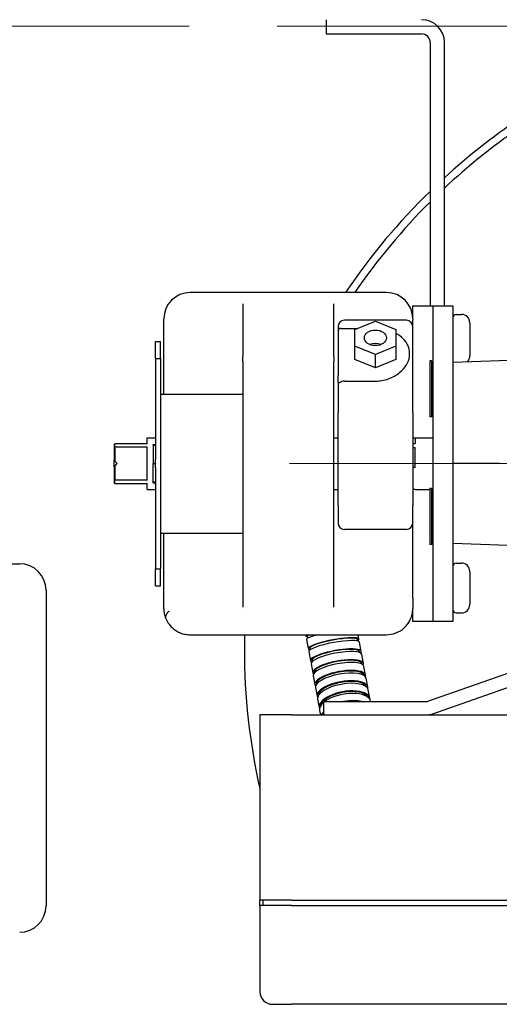
# Model space of a CAD drawing. Units: inches. Extents: x 7 to 367, y 7 to 235.
# Drawn here: x 170 to 175, y 170 to 180 of the extents above; entities that cross this region are included whole.
import ezdxf

# ---------------------------------------------------------------- set-up
doc = ezdxf.new("R2010")
doc.units = ezdxf.units.IN
doc.header["$LTSCALE"] = 22
doc.header["$MEASUREMENT"] = 0
for name, color, linetype, lineweight in [('Center Mark (ANSI)', 7, 'Continuous', 13), ('Dimension (ANSI)', 7, 'Continuous', 13), ('Visible (ANSI)', 7, 'Continuous', 25)]:
    doc.layers.add(name, color=color, linetype=linetype, lineweight=lineweight)
doc.styles.add('Dim Text', font='swiss.ttf')
doc.dimstyles.new('Default - Fraction (ANSI)', dxfattribs={"dimscale": 22, "dimtxt": 0.1, "dimasz": 0.075, "dimexe": 0.038, "dimexo": 0.038, "dimgap": 0.075, "dimtad": 0, "dimtih": 1, "dimtoh": 1, "dimrnd": 1e-08, "dimzin": 0, "dimdsep": 46, "dimtxsty": 'Dim Text', "dimblk": 'Filled-1', "dimcen": 0.09, "dimdle": 0.393701, "dimclrd": 256, "dimclre": 256, "dimclrt": 256, "dimadec": 0, "dimazin": 3, "dimtfac": 1.2, "dimtofl": 0, "dimtmove": 0, "dimatfit": 3, "dimldrblk": 'Filled-1', "dimfxl": 1, "dimtolj": 1, "dimtzin": 12, "dimlwd": -1, "dimlwe": -1, "dimarcsym": 0})

# ---------------------------------------------------------------- blocks, each defined once
blk = doc.blocks.new('Filled-1')
at = {"color": 0}
for p, q in [((0, 0), (-1, 0.1667)), ((-1, 0.1667), (-1, -0.1667)), ((-1, 0), (0, 0)), ((-1, -0.1667), (0, 0))]:
    blk.add_line(p, q, dxfattribs=at)
at = {"color": 0, "flags": 128}
blk.add_lwpolyline([(-1, -0.1667), (0, 0), (-1, 0.1667), (-1, -0.1667)], dxfattribs=at)
at = {"color": 0}
blk.add_solid([(-1, -0.1667), (0, 0), (-1, 0.1667), (-1, -0.1667)], dxfattribs=at)
blk = doc.blocks.new('*D29')
at = {"layer": 'Defpoints', "color": 0, "transparency": 16777216}
for p in [(171.5652, 179.7855), (213.0495, 166.7069), (233.9608, 166.7069)]:
    blk.add_point(p, dxfattribs=at)
at = {"layer": 'Dimension (ANSI)', "transparency": 16777216}
for p, q in [((233.9608, 181.4355), (233.9608, 183.0855)), ((172.4012, 179.7855), (234.7968, 179.7855)), ((213.8855, 166.7069), (234.7968, 166.7069)), ((233.9608, 165.0569), (233.9608, 163.4069))]:
    blk.add_line(p, q, dxfattribs=at)
at = {"layer": 'Dimension (ANSI)', "transparency": 16777216, "xscale": 1.650000065565109, "yscale": 1.650000065565109, "zscale": 1.650000065565109}
for p, rotation in [((233.9608, 179.7855), 270), ((233.9608, 166.7069), 90)]:
    blk.add_blockref('Filled-1', p, dxfattribs=dict(at, rotation=rotation))
at = {"layer": 'Dimension (ANSI)', "transparency": 16777216, "insert": (233.9608, 173.2462), "char_height": 2.2, "attachment_point": 5, "style": 'Dim Text'}
blk.add_mtext('\\A1;13.1\\PTYP.', dxfattribs=at)

msp = doc.modelspace()

# ---------------------------------------------------------------- linework, layer by layer
at = {"layer": 'Center Mark (ANSI)', "linetype": 'Continuous'}
for p, q in [((171.5652, 179.7855), (162.5402, 179.7855)), ((179.5807, 175.6319), (172.5182, 175.6319))]:
    msp.add_line(p, q, dxfattribs=at)
at = {"layer": 'Visible (ANSI)'}
for p, q in [((172.8673, 179.8485), (172.8673, 179.714)), ((172.8673, 179.714), (173.7733, 179.714)), ((173.8563, 179.6311), (173.8563, 177.1319)), ((173.9908, 177.1319), (173.9908, 179.6311)), ((173.4395, 177.2569), (171.5745, 177.2569)), ((172.0745, 177.1501), (172.0745, 176.6485)), ((172.9395, 176.6485), (172.9395, 177.1501)), ((173.6895, 177.0069), (173.6895, 177.1319)), ((173.6895, 177.1319), (173.8795, 177.1319)), ((173.8795, 177.1319), (174.0695, 177.1319)), ((173.8795, 177.1319), (173.8795, 174.1319)), ((174.0695, 177.1319), (174.0695, 174.1319)), ((174.1019, 177.0494), (174.1526, 177.0494)), ((171.3245, 176.9953), (171.3245, 177.0069)), ((171.3245, 176.2919), (171.3245, 176.9953)), ((172.9795, 176.9342), (172.9795, 176.9295)), ((173.6295, 176.9942), (173.0395, 176.9942)), ((173.1395, 176.9065), (173.3345, 176.9861)), ((173.3345, 176.9861), (173.5295, 176.9065)), ((173.6895, 177.0069), (173.6895, 176.9953)), ((173.6895, 176.9342), (173.6895, 176.9953)), ((173.6895, 176.9295), (173.6895, 176.9342)), ((174.2315, 176.9705), (174.2315, 176.6552)), ((172.9795, 176.9295), (172.9795, 176.887)), ((172.9795, 176.887), (172.9795, 176.4698)), ((173.0095, 176.917), (173.1652, 176.917)), ((173.1395, 176.7473), (173.1395, 176.9065)), ((173.5295, 176.9065), (173.5295, 176.7473)), ((173.6895, 176.1835), (173.6895, 176.9295)), ((171.2445, 176.6319), (171.2445, 176.7918)), ((171.2445, 176.7918), (171.2945, 176.7918)), ((171.2945, 176.6319), (171.2945, 176.7918)), ((173.1395, 176.62), (173.1395, 176.7473)), ((173.3345, 176.6677), (173.1395, 176.7473)), ((173.5295, 176.7473), (173.3345, 176.6677)), ((173.5295, 176.7473), (173.5295, 176.62)), ((173.3345, 176.5404), (173.3345, 176.6677)), ((173.6595, 176.6656), (173.6595, 176.6784)), ((171.2445, 176.6319), (171.2445, 175.6721)), ((171.2445, 176.6319), (171.2945, 176.6319)), ((171.2945, 176.6319), (171.2945, 174.6319)), ((172.0745, 176.602), (172.0745, 176.6485)), ((172.0745, 176.602), (172.0745, 174.2697)), ((172.9395, 176.6485), (172.9395, 176.602)), ((172.9395, 174.2697), (172.9395, 176.602)), ((173.3345, 176.5404), (173.1395, 176.62)), ((173.5295, 176.62), (173.3345, 176.5404)), ((173.8512, 176.6074), (173.8512, 176.0764)), ((173.8672, 176.6074), (173.8512, 176.6074)), ((173.8672, 176.6074), (173.8672, 176.0764)), ((173.8795, 176.5967), (173.8672, 176.6074)), ((174.0695, 176.5965), (174.6034, 176.6146)), ((172.9795, 176.3982), (172.9795, 176.4698)), ((172.9795, 176.3982), (172.9795, 176.1835)), ((173.0395, 176.4158), (173.3345, 176.4158)), ((171.2945, 176.2919), (172.0745, 176.2919)), ((172.9795, 176.1835), (172.9795, 176.1176)), ((172.9795, 175.2324), (172.9795, 176.1176)), ((173.6895, 176.1176), (173.6895, 176.1835)), ((173.6895, 176.1176), (173.6895, 175.2324)), ((173.8672, 176.0764), (173.8512, 176.0764)), ((173.8795, 176.087), (173.8672, 176.0764)), ((170.8528, 175.8139), (170.8578, 175.8189)), ((170.8528, 175.8139), (170.8528, 175.7883)), ((171.1628, 175.8189), (170.8578, 175.8189)), ((170.8578, 175.7901), (170.8578, 175.8189)), ((171.1678, 175.8239), (171.1678, 175.8769)), ((171.1678, 175.8769), (171.2445, 175.8769)), ((171.2245, 175.8144), (171.2245, 175.8133)), ((171.2245, 175.8144), (171.2445, 175.8144)), ((171.2245, 175.8133), (171.2445, 175.8133)), ((171.2245, 175.8077), (171.2245, 175.8133)), ((172.9395, 175.8769), (172.9795, 175.8769)), ((173.7128, 175.8743), (173.6895, 175.8743)), ((173.6895, 175.8241), (173.7128, 175.8241)), ((173.7128, 175.8769), (173.7128, 175.8241)), ((173.7128, 175.8769), (173.8795, 175.8769)), ((170.8528, 175.7883), (170.8528, 175.6619)), ((170.8578, 175.7901), (171.1628, 175.7901)), ((170.8578, 175.7901), (170.8578, 175.6569)), ((171.1678, 175.4797), (171.1678, 175.784)), ((171.2245, 175.8077), (171.2445, 175.8077)), ((171.2245, 175.8077), (171.2245, 175.6319)), ((173.6895, 175.7838), (173.7128, 175.7838)), ((173.7128, 175.5965), (173.7128, 175.7838)), ((170.8578, 175.6569), (170.8528, 175.6619)), ((170.8528, 175.6019), (170.8528, 175.6619)), ((170.8828, 175.6319), (170.8578, 175.6569)), ((170.8578, 175.6069), (170.8828, 175.6319)), ((171.2245, 175.4561), (171.2245, 175.6319)), ((171.2245, 175.6319), (171.2445, 175.6319)), ((171.2445, 175.6319), (171.2445, 175.6721)), ((171.2445, 175.5917), (171.2445, 175.6319)), ((174.5116, 175.6373), (174.0695, 175.6329)), ((170.8528, 175.6019), (170.8578, 175.6069)), ((170.8528, 175.6019), (170.8528, 175.4754)), ((170.8578, 175.6069), (170.8578, 175.4736)), ((171.2445, 175.5917), (171.2445, 174.6319)), ((173.7128, 175.5965), (173.6895, 175.5965)), ((170.8528, 175.4754), (170.8528, 175.4499)), ((170.8528, 175.4499), (170.8578, 175.4449)), ((171.1628, 175.4736), (170.8578, 175.4736)), ((170.8578, 175.4449), (170.8578, 175.4736)), ((170.8578, 175.4449), (171.1628, 175.4449)), ((171.1678, 175.3869), (171.1678, 175.4399)), ((171.2445, 175.4561), (171.2245, 175.4561)), ((171.2245, 175.4505), (171.2245, 175.4561)), ((171.2245, 175.4505), (171.2245, 175.4494)), ((171.2245, 175.4505), (171.2445, 175.4505)), ((171.2245, 175.4494), (171.2445, 175.4494)), ((171.1678, 175.3869), (171.2445, 175.3869)), ((172.9395, 175.3869), (172.9795, 175.3869)), ((173.6895, 175.3894), (173.7128, 175.3894)), ((173.7128, 175.3869), (173.7128, 175.3894)), ((173.7128, 175.3869), (173.8512, 175.3869)), ((173.8512, 175.3953), (173.8512, 174.8643)), ((173.8672, 175.3953), (173.8512, 175.3953)), ((173.8672, 175.3953), (173.8672, 174.8643)), ((173.8795, 175.3846), (173.8672, 175.3953)), ((173.8769, 175.3869), (173.8795, 175.3869)), ((172.9795, 175.2324), (172.9795, 175.0669)), ((173.6895, 175.0669), (173.6895, 175.2324)), ((173.6895, 174.3571), (173.6895, 175.0669)), ((171.2945, 174.9719), (172.0745, 174.9719)), ((171.3245, 174.2569), (171.3245, 174.9719)), ((173.6295, 175.0069), (173.0395, 175.0069)), ((174.0695, 174.8763), (174.596, 174.8579)), ((173.8672, 174.8643), (173.8512, 174.8643)), ((173.8795, 174.875), (173.8672, 174.8643)), ((169.8271, 174.6808), (169.9554, 174.6808)), ((171.2445, 174.4719), (171.2445, 174.6319)), ((171.2445, 174.6319), (171.2945, 174.6319)), ((171.2945, 174.4719), (171.2945, 174.6319)), ((174.1019, 174.6874), (174.1526, 174.6874)), ((174.2315, 174.6085), (174.2315, 174.2932)), ((170.2054, 174.4308), (170.2054, 171.4308)), ((171.2445, 174.4719), (171.2945, 174.4719)), ((173.663, 174.3825), (173.663, 174.3826)), ((173.6717, 174.3796), (173.6717, 174.3796)), ((173.6858, 174.3259), (173.6859, 174.3259)), ((173.6895, 174.3571), (173.6895, 174.2569)), ((173.6895, 174.1319), (173.6895, 174.2569)), ((173.8795, 174.1319), (173.6895, 174.1319)), ((174.0695, 174.1319), (173.8795, 174.1319)), ((174.1019, 174.2144), (174.1526, 174.2144)), ((171.5745, 174.0069), (173.4395, 174.0069)), ((172.6724, 174.0069), (172.675, 173.9926)), ((172.6804, 173.9633), (172.6966, 173.8756)), ((172.6898, 173.9953), (172.6934, 173.9756)), ((173.1664, 173.947), (173.1637, 173.9617)), ((173.1784, 173.9644), (173.1706, 174.0069)), ((172.7113, 173.8783), (172.714, 173.8637)), ((173.1998, 173.8485), (173.1838, 173.9353)), ((172.7019, 173.8465), (172.7179, 173.7597)), ((172.7327, 173.7624), (172.7344, 173.7529)), ((173.1868, 173.8362), (173.185, 173.8458)), ((173.2209, 173.7341), (173.2051, 173.8197)), ((175.0082, 173.7848), (173.8282, 173.3719)), ((172.7232, 173.731), (172.739, 173.6453)), ((173.2069, 173.727), (173.2061, 173.7314)), ((173.2416, 173.6216), (173.2261, 173.7058)), ((173.8695, 173.2539), (175.0495, 173.6669)), ((172.7442, 173.617), (172.7597, 173.5328)), ((172.7537, 173.6481), (172.7545, 173.6436)), ((173.2619, 173.5114), (173.2467, 173.5938)), ((172.7648, 173.5051), (172.78, 173.4226)), ((173.2817, 173.4039), (173.2669, 173.4843)), ((172.785, 173.3955), (172.7998, 173.3151)), ((172.8047, 173.2887), (172.8124, 173.2469)), ((172.8445, 173.3719), (173.4528, 173.3719)), ((172.8445, 173.2469), (172.8445, 173.3719)), ((173.2876, 173.3719), (173.2866, 173.3774)), ((173.4528, 173.3719), (173.8282, 173.3719)), ((172.537, 173.2469), (172.237, 173.2469)), ((172.237, 173.2469), (172.237, 171.4869)), ((172.537, 173.2469), (175.6498, 173.2469)), ((172.537, 171.4869), (172.237, 171.4869)), ((172.237, 171.4369), (172.237, 171.4869)), ((172.537, 171.4369), (172.237, 171.4369)), ((172.237, 171.4369), (172.237, 170.6169)), ((172.267, 171.4369), (172.267, 171.4869)), ((172.537, 171.4869), (175.5356, 171.4869)), ((172.537, 171.4369), (175.5356, 171.4369)), ((172.357, 170.4969), (172.537, 170.4969)), ((179.562, 170.4969), (172.537, 170.4969))]:
    msp.add_line(p, q, dxfattribs=at)
for centre, radius, start, end in [((173.7733, 179.6311), 0.2175, 0, 90), ((173.7733, 179.6311), 0.083, 0, 90), ((178.0895, 173.8679), 6.072, 115.52269, 132.45478), ((178.0895, 173.8679), 6, 115.85144, 133.08701), ((178.0895, 173.8679), 6.072, 134.19951, 146.07303), ((178.0895, 173.8679), 6, 134.87196, 145.60928), ((171.5745, 177.0069), 0.25, 90, 180), ((173.4395, 177.0069), 0.25, 0, 90), ((174.1019, 177.017), 0.0324, 90, 180), ((174.1526, 176.9705), 0.0788, 0, 90), ((173.0395, 176.9342), 0.06, 90, 180), ((173.6295, 176.9342), 0.06, 0, 90), ((173.0095, 176.887), 0.03, 90, 180), ((174.1526, 176.6552), 0.0788, 316.8221, 0), ((174.1019, 176.6088), 0.0324, 180, 202.13767), ((173.0395, 175.0669), 0.06, 180, 270), ((173.6295, 175.0669), 0.06, 270, 0), ((169.9554, 174.4308), 0.25, 0, 90), ((174.1019, 174.655), 0.0324, 90, 180), ((174.1526, 174.6085), 0.0788, 0, 90), ((174.1019, 174.2468), 0.0324, 180, 270), ((174.1526, 174.2932), 0.0788, 270, 0), ((178.0882, 173.8679), 5.9987, 176.78919, 176.7893), ((178.0895, 173.8679), 6, 178.67253, 179.99), ((178.0895, 173.8679), 6, 179.99, 192.73068), ((173.8282, 173.3719), 0.125, 270, 289.29005), ((169.9554, 171.4308), 0.25, 270, 0), ((172.357, 170.6169), 0.12, 180, 270)]:
    msp.add_arc(centre, radius, start, end, dxfattribs=at)
msp.add_ellipse((173.3345, 176.8269), major_axis=(0.105, 0), ratio=0.707107, dxfattribs=at)
for centre, major_axis, ratio, start_param, end_param in [((173.3345, 176.6996), (0.105, 0), 0.707107, 1.029697, 2.111896), ((171.5133, 174.2454), (0.04, -0.2135), 0.864078, 4.498716, 4.926028), ((172.878, 174.2431), (0.2262, 0.0417), 0.000683, 4.954367, 4.954388), ((172.878, 174.2431), (0.241, 0.0444), 0.000683, 4.939221, 4.939241), ((172.9159, 174.037), (-0.2409, -0.0444), 0.101627, 5.852242, 6.634923), ((172.9375, 173.92), (-0.2409, -0.0444), 0.15968, 2.789855, 6.634923), ((172.9213, 174.0076), (-0.2409, -0.0444), 0.116181, 5.289789, 6.283185), ((172.9159, 174.037), (-0.2262, -0.0417), 0.101627, 5.901278, 6.283185), ((172.9429, 173.8909), (-0.2409, -0.0444), 0.174116, 3.141593, 6.283185), ((172.9375, 173.92), (-0.2262, -0.0417), 0.15968, 3.141593, 6.283185), ((172.9588, 173.8041), (-0.2409, -0.0444), 0.217187, 2.872378, 6.5524), ((172.9641, 173.7754), (-0.2409, -0.0444), 0.231455, 3.141593, 6.283185), ((172.9588, 173.8041), (-0.2262, -0.0417), 0.217187, 3.141593, 6.283185), ((172.9799, 173.6897), (-0.2409, -0.0444), 0.273948, 2.930917, 6.493861), ((172.9799, 173.6897), (-0.2262, -0.0417), 0.273948, 3.141593, 6.283185), ((172.9851, 173.6614), (-0.2409, -0.0444), 0.287999, 3.141593, 6.283185), ((173.0006, 173.5772), (-0.2409, -0.0444), 0.329771, 2.969506, 6.455272), ((173.0006, 173.5772), (-0.2262, -0.0417), 0.329771, 3.151639, 6.273139), ((173.0058, 173.5495), (-0.2409, -0.0444), 0.343557, 3.141593, 6.283185), ((173.0209, 173.467), (-0.2409, -0.0444), 0.384462, 2.99706, 6.427718), ((173.0209, 173.467), (-0.2262, -0.0417), 0.384462, 3.217281, 6.207497), ((173.0259, 173.4399), (-0.2409, -0.0444), 0.397936, 3.141593, 6.283185), ((173.0408, 173.3595), (-0.2409, -0.0444), 0.437835, 3.017859, 6.406918), ((173.0408, 173.3595), (-0.2262, -0.0417), 0.437835, 3.278393, 6.146385), ((173.0456, 173.333), (0.2409, 0.0444), 0.450951, 0, 2.416617), ((173.06, 173.2549), (0.2409, 0.0444), 0.489707, 0.82774, 1.594189), ((173.0456, 173.333), (-0.2409, -0.0444), 0.450951, 5.612267, 6.283185), ((173.06, 173.2549), (0.2262, 0.0417), 0.489707, 1.05557, 1.366358), ((173.06, 173.2549), (-0.2409, -0.0444), 0.489707, 5.721954, 5.987475), ((173.06, 173.2549), (-0.2262, -0.0417), 0.489707, 5.872804, 5.991663), ((173.0647, 173.2293), (0.2409, 0.0444), 0.50242, 2.62254, 2.653676)]:
    msp.add_ellipse(centre, major_axis=major_axis, ratio=ratio, start_param=start_param, end_param=end_param, dxfattribs=at)
for points, knots in [([(173.6595, 176.6784), (173.6595, 176.703), (173.6543, 176.7276), (173.6341, 176.7746), (173.6189, 176.7969), (173.5801, 176.8372), (173.5562, 176.855), (173.5295, 176.8696)], [6.2831853, 6.2831853, 6.2831853, 6.2831853, 6.5773885, 6.5773885, 6.8817901, 6.8817901, 7.1951633, 7.1951633, 7.1951633, 7.1951633]), ([(173.6295, 176.5704), (173.6446, 176.5958), (173.6554, 176.62), (173.6589, 176.6517), (173.6592, 176.655), (173.6594, 176.6597), (173.6594, 176.661), (173.6595, 176.6635), (173.6595, 176.6645), (173.6595, 176.6656)], [0, 0, 0, 0, 0.2766695, 0.2766695, 0.3083494, 0.3083494, 0.321066, 0.321066, 0.331174, 0.331174, 0.331174, 0.331174]), ([(173.3345, 176.4158), (173.3754, 176.4158), (173.419, 176.423), (173.499, 176.4513), (173.5355, 176.4725), (173.5902, 176.5173), (173.613, 176.5431), (173.6295, 176.5704)], [-2.4965391, -2.4965391, -2.4965391, -2.4965391, -2.1844585, -2.1844585, -1.872378, -1.872378, -1.5913262, -1.5913262, -1.5913262, -1.5913262]), ([(172.9795, 176.3982), (172.9795, 176.3982), (172.9795, 176.3982), (172.9795, 176.3991), (172.9808, 176.3999), (172.9857, 176.4018), (172.989, 176.4028), (172.9965, 176.4052), (173.0003, 176.4064), (173.0061, 176.4086), (173.0078, 176.4092), (173.0095, 176.41)], [-0.0006194, -0.0006194, -0.0006194, -0.0006194, 0, 0, 0.0613001, 0.0613001, 0.1139734, 0.1139734, 0.1542728, 0.1542728, 0.1695292, 0.1695292, 0.1695292, 0.1695292]), ([(173.0395, 176.4158), (173.0321, 176.4158), (173.0235, 176.4145), (173.0143, 176.4118), (173.0119, 176.4109), (173.0095, 176.41)], [-0.91534677, -0.91534677, -0.91534677, -0.91534677, -0.85938532, -0.85938532, -0.83970695, -0.83970695, -0.83970695, -0.83970695]), ([(171.1628, 175.8189), (171.1631, 175.8189), (171.1634, 175.8189), (171.164, 175.819), (171.1643, 175.8191), (171.1652, 175.8194), (171.1656, 175.8197), (171.1666, 175.8206), (171.1671, 175.8212), (171.1677, 175.8225), (171.1678, 175.8232), (171.1678, 175.8239)], [0.05070383, 0.05070383, 0.05070383, 0.05070383, 0.05305692, 0.05305692, 0.05541, 0.05541, 0.06011617, 0.06011617, 0.06792466, 0.06792466, 0.07573315, 0.07573315, 0.07573315, 0.07573315]), ([(171.1678, 175.784), (171.1678, 175.7848), (171.1677, 175.7857), (171.1671, 175.7874), (171.1666, 175.7881), (171.1656, 175.7891), (171.1652, 175.7895), (171.1643, 175.7899), (171.164, 175.79), (171.1634, 175.7901), (171.1631, 175.7901), (171.1628, 175.7901)], [0.02567451, 0.02567451, 0.02567451, 0.02567451, 0.033483, 0.033483, 0.04129149, 0.04129149, 0.04599766, 0.04599766, 0.04835075, 0.04835075, 0.05070383, 0.05070383, 0.05070383, 0.05070383]), ([(171.1628, 175.4736), (171.1631, 175.4736), (171.1634, 175.4736), (171.164, 175.4738), (171.1643, 175.4739), (171.1652, 175.4742), (171.1656, 175.4746), (171.1666, 175.4756), (171.1671, 175.4764), (171.1677, 175.478), (171.1678, 175.4789), (171.1678, 175.4797)], [0.05070383, 0.05070383, 0.05070383, 0.05070383, 0.05305692, 0.05305692, 0.05541, 0.05541, 0.06011617, 0.06011617, 0.06792466, 0.06792466, 0.07573315, 0.07573315, 0.07573315, 0.07573315]), ([(171.1678, 175.4399), (171.1678, 175.4405), (171.1677, 175.4412), (171.1671, 175.4425), (171.1666, 175.4432), (171.1656, 175.444), (171.1652, 175.4443), (171.1643, 175.4446), (171.164, 175.4447), (171.1634, 175.4448), (171.1631, 175.4449), (171.1628, 175.4449)], [0.02567451, 0.02567451, 0.02567451, 0.02567451, 0.033483, 0.033483, 0.04129149, 0.04129149, 0.04599766, 0.04599766, 0.04835075, 0.04835075, 0.05070383, 0.05070383, 0.05070383, 0.05070383]), ([(171.3717, 174.2293), (171.3717, 174.2293), (171.3715, 174.2292), (171.3712, 174.2289), (171.3711, 174.2288), (171.3707, 174.2284), (171.3705, 174.2282), (171.3698, 174.2275), (171.3693, 174.2271), (171.3679, 174.2257), (171.3669, 174.2247), (171.3641, 174.2217), (171.3622, 174.2195), (171.3564, 174.2123), (171.3531, 174.2073), (171.3479, 174.1983), (171.3454, 174.1933), (171.3424, 174.1851), (171.3416, 174.1822), (171.3405, 174.1769), (171.3402, 174.1744), (171.3403, 174.1723)], [-0.1954439, -0.1954439, -0.1954439, -0.1954439, -0.1930101, -0.1930101, -0.1915463, -0.1915463, -0.1886162, -0.1886162, -0.1827472, -0.1827472, -0.1709795, -0.1709795, -0.147376, -0.147376, -0.0956975, -0.0956975, -0.0501027, -0.0501027, -0.0248215, -0.0248215, -0.0000467, -0.0000467, -0.0000467, -0.0000467]), ([(173.4395, 174.0069), (173.4705, 174.0069), (173.5011, 174.0126), (173.5593, 174.0352), (173.5861, 174.052), (173.633, 174.0952), (173.6522, 174.1217), (173.6736, 174.1673), (173.6795, 174.1846), (173.6874, 174.2201), (173.6894, 174.2382), (173.6895, 174.2566), (173.6895, 174.2567), (173.6895, 174.2569)], [1.027734, 1.027734, 1.027734, 1.027734, 1.264568, 1.264568, 1.507459, 1.507459, 1.76327, 1.76327, 1.908959, 1.908959, 2.055468, 2.055468, 2.056667, 2.056667, 2.056667, 2.056667]), ([(171.3414, 174.1663), (171.3411, 174.1673), (171.3408, 174.1683), (171.3404, 174.1703), (171.3403, 174.1713), (171.3403, 174.1723)], [0, 0, 0, 0, 0.01160854, 0.01160854, 0.02321462, 0.02321462, 0.02321462, 0.02321462]), ([(171.3414, 174.1663), (171.3431, 174.1622), (171.3448, 174.158), (171.3616, 174.1208), (171.3842, 174.0903), (171.432, 174.05), (171.4559, 174.0348), (171.4974, 174.0186), (171.5122, 174.0142), (171.5428, 174.0084), (171.5586, 174.0069), (171.5745, 174.0069)], [1.471672, 1.471672, 1.471672, 1.471672, 1.5179324, 1.5179324, 1.8921939, 1.8921939, 2.133559, 2.133559, 2.2542415, 2.2542415, 2.3749241, 2.3749241, 2.3749241, 2.3749241])]:
    msp.add_open_spline(points, degree=3, knots=knots, dxfattribs=at)
for points in [[(170.8528, 175.7883), (170.8545, 175.7889), (170.8562, 175.7895), (170.8578, 175.7901)], [(170.8578, 175.4736), (170.8562, 175.4742), (170.8545, 175.4748), (170.8528, 175.4754)]]:
    msp.add_open_spline(points, degree=3, dxfattribs=at)

# ---------------------------------------------------------------- dimensions: what is measured, and where the dimension line sits
at = {"layer": 'Dimension (ANSI)'}
dim = msp.add_linear_dim(base=(233.9608, 166.7069), p1=(171.5652, 179.7855), p2=(213.0495, 166.7069), angle=90, text='<>\\PTYP.', dimstyle='Default - Fraction (ANSI)', override={"dimdec": 1, "dimatfit": 1}, dxfattribs=at)
dim.commit()
dim.dimension.update_dxf_attribs({"geometry": '*D29', "text_midpoint": (233.9608, 173.2462)})

doc.saveas('drawing.dxf')
